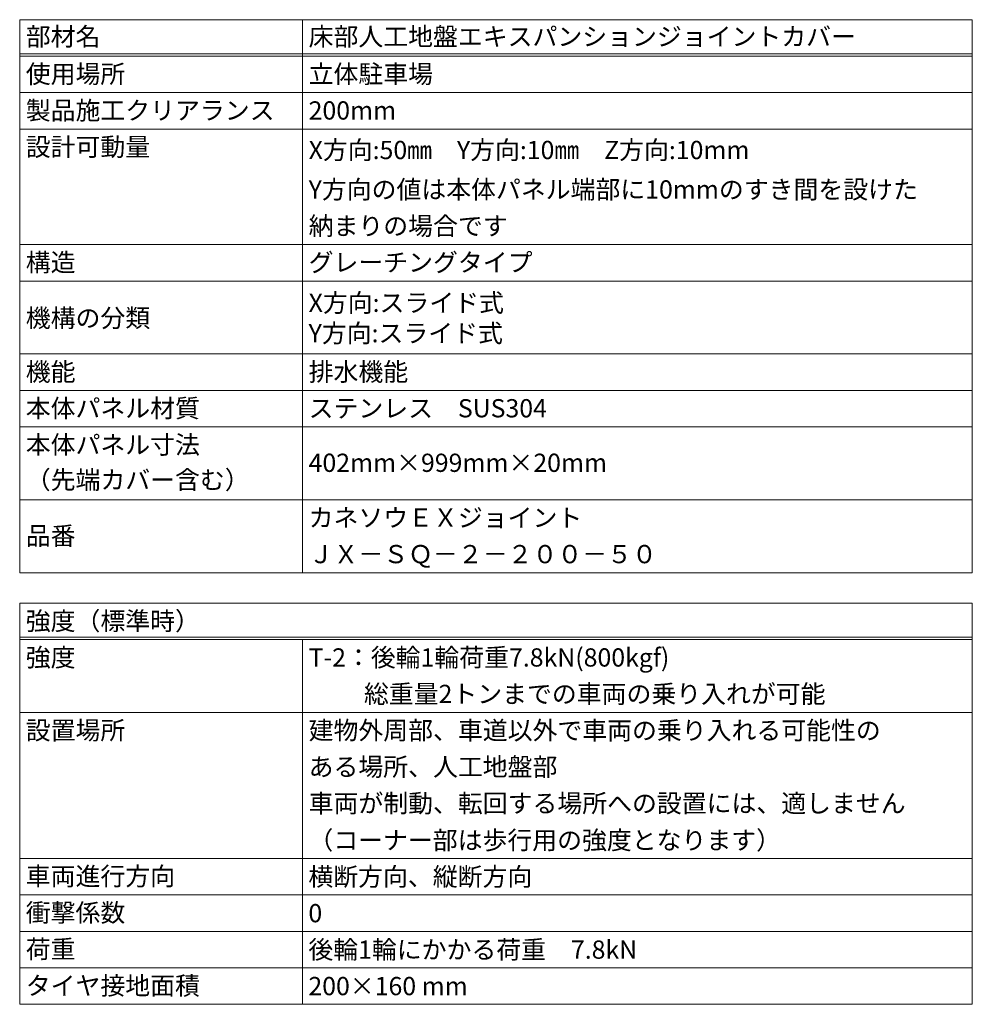
# Model space of a CAD drawing. Units: millimetres. Extents: x 1067 to 3083, y 1757 to 3322.
# Drawn here: x 2458 to 2614, y 1788 to 1950 of the extents above; entities that cross this region are included whole.
import ezdxf

# ---------------------------------------------------------------- set-up
doc = ezdxf.new("R2010")
doc.units = ezdxf.units.MM
doc.header["$LTSCALE"] = 0.2
doc.layers.add('(KE)仕様', color=7, linetype='Continuous', lineweight=13)
doc.styles.add('（K)文字_H3.0-1.0', font='MS Gothic.ttf', dxfattribs={"height": 3})

msp = doc.modelspace()

# ---------------------------------------------------------------- linework, layer by layer
at = {"layer": '(KE)仕様', "color": 7, "linetype": 'Continuous', "lineweight": 9}
for p, q in [((2457.66, 1950.39), (2457.66, 1859.39)), ((2457.66, 1950.39), (2614.4, 1950.39)), ((2504.2, 1950.39), (2504.2, 1859.39)), ((2614.4, 1950.39), (2614.4, 1859.39)), ((2457.66, 1944.79), (2614.4, 1944.79)), ((2457.66, 1944.39), (2614.4, 1944.39)), ((2457.66, 1938.39), (2614.4, 1938.39)), ((2457.66, 1932.39), (2614.4, 1932.39)), ((2457.66, 1913.39), (2614.4, 1913.39)), ((2457.66, 1907.39), (2614.4, 1907.39)), ((2457.66, 1895.39), (2614.4, 1895.39)), ((2457.66, 1889.39), (2614.4, 1889.39)), ((2457.66, 1883.39), (2614.4, 1883.39)), ((2614.4, 1871.39), (2457.66, 1871.39)), ((2614.4, 1859.39), (2457.66, 1859.39)), ((2457.66, 1854.39), (2614.4, 1854.39)), ((2457.66, 1854.39), (2457.66, 1788.39)), ((2614.4, 1854.39), (2614.4, 1788.39)), ((2457.66, 1848.79), (2614.4, 1848.79)), ((2457.66, 1848.39), (2614.4, 1848.39)), ((2504.2, 1848.39), (2504.2, 1788.39)), ((2457.66, 1836.39), (2614.4, 1836.39)), ((2457.66, 1812.39), (2614.4, 1812.39)), ((2457.66, 1806.39), (2614.4, 1806.39)), ((2457.66, 1800.39), (2614.4, 1800.39)), ((2457.66, 1794.39), (2614.4, 1794.39)), ((2457.66, 1788.39), (2614.4, 1788.39))]:
    msp.add_line(p, q, dxfattribs=at)

# ---------------------------------------------------------------- texts
at = {"layer": '(KE)仕様', "color": 2, "linetype": 'Continuous', "lineweight": 9, "style": '（K)文字_H3.0-1.0'}
for s, p in [('部材名', (2458.66, 1946.11)), ('床部人工地盤エキスパンションジョイントカバー', (2505.2, 1946.11)), ('使用場所', (2458.66, 1939.96)), ('立体駐車場', (2505.2, 1939.96)), ('製品施工クリアランス', (2458.66, 1933.96)), ('200mm', (2505.2, 1933.96)), ('設計可動量', (2458.66, 1927.96)), ('X方向:50㎜\u3000Y方向:10㎜\u3000Z方向:10mm', (2505.2, 1927.45)), ('Y方向の値は本体パネル端部に10mmのすき間を設けた', (2505.2, 1920.96)), ('納まりの場合です', (2505.2, 1914.96)), ('構造', (2458.66, 1908.96)), ('グレーチングタイプ', (2505.2, 1908.96)), ('X方向:スライド式', (2505.2, 1902.31)), ('機構の分類', (2458.66, 1899.81)), ('Y方向:スライド式', (2505.2, 1897.31)), ('機能', (2458.66, 1890.96)), ('排水機能', (2505.2, 1890.96)), ('本体パネル材質', (2458.66, 1884.96)), ('ステンレス\u3000SUS304', (2505.2, 1884.96)), ('本体パネル寸法', (2458.66, 1878.96)), ('402mm×999mm×20mm', (2505.2, 1875.99)), ('（先端カバー含む）', (2458.66, 1873.18)), ('カネソウＥＸジョイント', (2505.2, 1866.96)), ('品番', (2458.66, 1863.97)), ('ＪＸ－ＳＱ－２－２００－５０', (2505.2, 1860.96)), ('強度（標準時）', (2458.66, 1849.96)), ('強度', (2458.66, 1843.96)), ('T-2：後輪1輪荷重7.8kN(800kgf)', (2505.2, 1843.96)), ('\u3000\u3000 総重量2トンまでの車両の乗り入れが可能', (2505.2, 1837.96)), ('設置場所', (2458.66, 1831.96)), ('建物外周部、車道以外で車両の乗り入れる可能性の', (2505.2, 1831.96)), ('ある場所、人工地盤部', (2505.2, 1825.96)), ('車両が制動、転回する場所への設置には、適しません', (2505.2, 1819.96)), ('（コーナー部は歩行用の強度となります）', (2505.16, 1813.89)), ('車両進行方向', (2458.66, 1807.96)), ('横断方向、縦断方向', (2505.16, 1807.89)), ('衝撃係数', (2458.66, 1801.96)), ('0', (2505.16, 1801.89)), ('荷重', (2458.66, 1795.96)), ('後輪1輪にかかる荷重\u30007.8kN', (2505.16, 1795.89)), ('タイヤ接地面積', (2458.66, 1789.96)), ('200×160 mm', (2505.16, 1789.89))]:
    msp.add_text(s, height=3, dxfattribs=at).set_placement(p)

doc.saveas('drawing.dxf')
